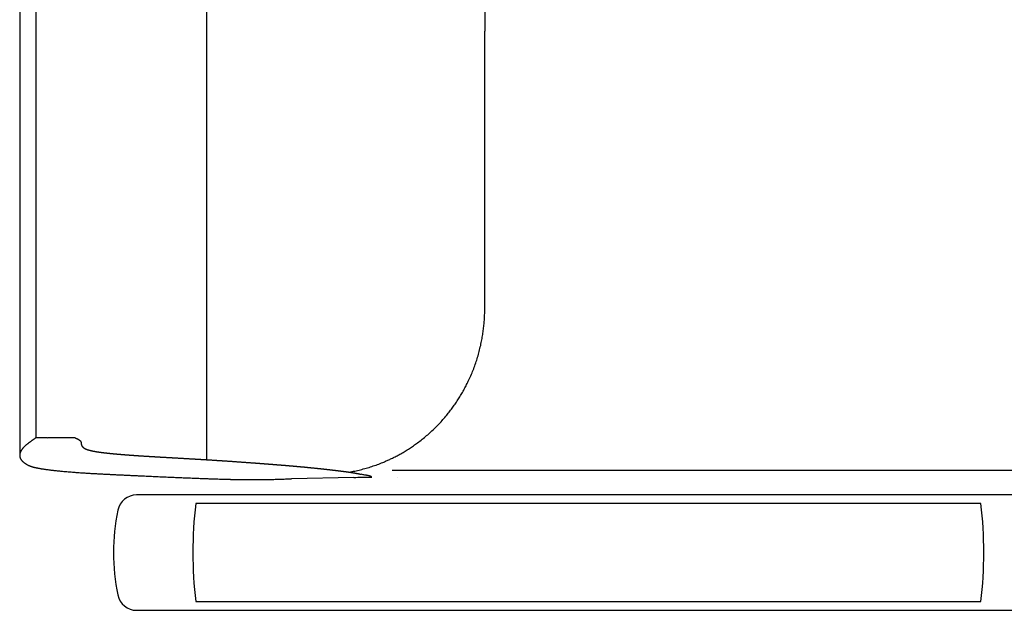
# Model space of a CAD drawing. Units: millimetres. Extents: x -1578 to 1387, y -2788 to 1876.
# Drawn here: x -1199 to -637, y -1853 to -1515 of the extents above; entities that cross this region are included whole.
import ezdxf

# ---------------------------------------------------------------- set-up
doc = ezdxf.new("R2010")
doc.units = ezdxf.units.MM
doc.layers.add('1', color=7, linetype='Continuous')

msp = doc.modelspace()

# ---------------------------------------------------------------- linework, layer by layer
at = {"color": 7, "linetype": 'Continuous'}
for p, q in [((-1183.36, -1754.2), (-1190.06, -1754.37)), ((-986.43, -1772.69), (-580.62, -1772.69))]:
    msp.add_line(p, q, dxfattribs=at)
for points, knots in [([(-1011.13, -1269.9), (-1010.02, -1270.1), (-1007.81, -1270.5), (-1004.53, -1271.25), (-1001.28, -1272.12), (-998.05, -1273.1), (-994.87, -1274.21), (-991.89, -1275.37), (-989.1, -1276.56), (-986.52, -1277.77), (-983.97, -1279.05), (-981.69, -1280.3), (-979.63, -1281.49), (-977.76, -1282.63), (-975.83, -1283.87), (-973.86, -1285.21), (-971.51, -1286.91), (-968.84, -1288.97), (-965.91, -1291.43), (-963.09, -1294.01), (-960.37, -1296.7), (-957.76, -1299.51), (-955.38, -1302.28), (-953.22, -1305.01), (-951.26, -1307.66), (-949.4, -1310.37), (-947.63, -1313.15), (-945.96, -1316), (-944.38, -1318.9), (-942.95, -1321.77), (-941.65, -1324.61), (-940.48, -1327.4), (-939.39, -1330.22), (-938.4, -1333.08), (-937.49, -1335.97), (-936.68, -1338.89), (-935.96, -1341.83), (-935.33, -1344.8), (-934.79, -1347.78), (-934.35, -1350.78), (-934, -1353.8), (-933.75, -1356.82), (-933.59, -1359.85), (-933.54, -1361.94), (-933.54, -1363.08), (-933.54, -1363.22), (-933.54, -1363.31), (-933.54, -1363.36), (-933.54, -1363.41), (-933.54, -1363.47), (-933.54, -1363.55), (-933.54, -1363.74), (-933.54, -1364.02), (-933.54, -1364.53), (-933.54, -1365.16), (-933.54, -1366.17), (-933.54, -1367.44), (-933.54, -1393.94), (-933.54, -1445.42), (-933.54, -1496.4), (-933.54, -1521.89)], [0, 0, 0, 0, 3.366865, 6.732976, 10.099608, 13.468026, 16.839493, 20.215279, 23.066745, 25.918929, 28.772572, 31.628413, 33.716223, 35.906777, 38.197105, 40.584585, 43.066961, 46.888485, 50.710051, 54.533303, 58.359853, 62.191295, 66.029225, 69.321727, 72.614081, 75.907253, 79.202185, 82.499811, 85.801059, 89.106862, 92.129729, 95.154126, 98.179932, 101.207062, 104.235809, 107.264894, 110.294984, 113.326739, 116.359273, 119.391688, 122.424635, 125.458768, 128.492779, 131.526959, 131.716693, 131.90625, 131.95352, 132.001073, 132.048484, 132.095895, 132.190718, 132.285541, 132.664832, 133.044123, 133.802706, 134.561288, 136.078453, 137.595618, 214.062241, 290.528864, 290.528864, 290.528864, 290.528864]), ([(-1011.13, -1773.88), (-1010.02, -1773.68), (-1007.81, -1773.28), (-1004.53, -1772.53), (-1001.28, -1771.66), (-998.05, -1770.67), (-994.87, -1769.57), (-992.12, -1768.5), (-989.78, -1767.5), (-987.79, -1766.6), (-985.73, -1765.61), (-983.61, -1764.53), (-981.35, -1763.29), (-978.99, -1761.91), (-976.57, -1760.39), (-974.2, -1758.8), (-971.76, -1757.05), (-969.27, -1755.14), (-966.74, -1753.06), (-964.29, -1750.88), (-961.91, -1748.62), (-959.62, -1746.28), (-957.4, -1743.85), (-955.35, -1741.45), (-953.47, -1739.09), (-951.75, -1736.79), (-950.09, -1734.43), (-948.51, -1732.02), (-946.99, -1729.56), (-945.56, -1727.05), (-944.2, -1724.51), (-942.83, -1721.75), (-941.47, -1718.77), (-940.15, -1715.58), (-938.95, -1712.33), (-937.87, -1709.05), (-936.9, -1705.73), (-936.05, -1702.37), (-935.35, -1699.12), (-934.79, -1695.99), (-934.35, -1692.99), (-934, -1689.98), (-933.75, -1686.95), (-933.59, -1683.92), (-933.54, -1681.84), (-933.54, -1680.7), (-933.54, -1680.56), (-933.54, -1680.46), (-933.54, -1680.42), (-933.54, -1680.37), (-933.54, -1680.3), (-933.54, -1680.23), (-933.54, -1680.04), (-933.54, -1679.75), (-933.54, -1679.25), (-933.54, -1678.61), (-933.54, -1677.6), (-933.54, -1676.34), (-933.54, -1649.84), (-933.54, -1598.35), (-933.54, -1547.38), (-933.54, -1521.89)], [0, 0, 0, 0, 3.366865, 6.732976, 10.099608, 13.468026, 16.839493, 20.215279, 22.298758, 24.484623, 26.769903, 29.151972, 31.628575, 34.485945, 37.344321, 40.204421, 43.066962, 46.342652, 49.618198, 52.89464, 56.173, 59.454286, 62.739502, 66.029651, 68.908532, 71.788641, 74.67062, 77.555108, 80.441331, 83.328401, 86.216938, 89.107558, 92.565249, 96.022003, 99.478845, 102.936783, 106.396813, 109.859927, 113.32713, 116.35928, 119.392082, 122.425416, 125.459158, 128.49317, 131.527349, 131.716915, 131.90664, 131.954268, 132.001463, 132.048875, 132.096286, 132.191109, 132.285932, 132.665223, 133.044514, 133.803096, 134.561679, 136.078843, 137.596008, 214.062632, 290.529255, 290.529255, 290.529255, 290.529255]), ([(-1190.06, -1754.37), (-1190.15, -1754.43), (-1190.31, -1754.55), (-1190.56, -1754.72), (-1190.78, -1754.89), (-1191, -1755.04), (-1191.2, -1755.18), (-1191.37, -1755.29), (-1191.52, -1755.4), (-1191.65, -1755.49), (-1191.79, -1755.59), (-1191.93, -1755.68), (-1192.04, -1755.75), (-1192.1, -1755.79), (-1192.12, -1755.81), (-1192.13, -1755.82), (-1192.16, -1755.83), (-1192.19, -1755.85), (-1192.24, -1755.89), (-1192.3, -1755.93), (-1192.47, -1756.04), (-1192.75, -1756.23), (-1193.12, -1756.49), (-1193.48, -1756.75), (-1193.82, -1757), (-1194.15, -1757.24), (-1194.48, -1757.5), (-1194.82, -1757.77), (-1195.17, -1758.06), (-1195.51, -1758.35), (-1195.84, -1758.64), (-1196.15, -1758.93), (-1196.45, -1759.22), (-1196.74, -1759.51), (-1197.01, -1759.8), (-1197.26, -1760.08), (-1197.5, -1760.37), (-1197.73, -1760.65), (-1197.93, -1760.93), (-1198.12, -1761.2), (-1198.3, -1761.47), (-1198.46, -1761.74), (-1198.6, -1762.01), (-1198.73, -1762.28), (-1198.85, -1762.54), (-1198.94, -1762.81), (-1199.03, -1763.07), (-1199.1, -1763.32), (-1199.15, -1763.58), (-1199.19, -1763.84), (-1199.21, -1764.09), (-1199.22, -1764.34), (-1199.21, -1764.59), (-1199.18, -1764.83), (-1199.14, -1765.08), (-1199.09, -1765.32), (-1199.04, -1765.48), (-1199.02, -1765.56)], [0, 0, 0, 0, 0.313088, 0.609393, 0.88984, 1.155355, 1.406866, 1.59974, 1.780209, 1.949322, 2.10813, 2.288069, 2.457612, 2.486433, 2.501223, 2.517376, 2.544787, 2.586548, 2.631666, 2.720594, 2.804424, 3.272919, 3.725871, 4.163639, 4.586582, 4.995056, 5.389418, 5.85434, 6.309585, 6.75505, 7.190648, 7.616314, 8.032, 8.437685, 8.833374, 9.219102, 9.594939, 9.949715, 10.293718, 10.62729, 10.950809, 11.264689, 11.569388, 11.865407, 12.153294, 12.433648, 12.707119, 12.97463, 13.236536, 13.493653, 13.746839, 13.996988, 14.245026, 14.491898, 14.738559, 14.985963, 15.235051, 15.235051, 15.235051, 15.235051]), ([(-1183.36, -1754.2), (-1182.96, -1754.19), (-1182.09, -1754.17), (-1180.71, -1754.14), (-1179.46, -1754.12), (-1178.35, -1754.1), (-1177.46, -1754.09), (-1176.58, -1754.09), (-1175.77, -1754.08), (-1174.97, -1754.07), (-1174.2, -1754.07), (-1173.42, -1754.07), (-1172.69, -1754.07), (-1172.02, -1754.07), (-1171.37, -1754.07), (-1170.81, -1754.07), (-1170.1, -1754.08), (-1169.38, -1754.08), (-1168.64, -1754.11), (-1168.13, -1754.12), (-1167.85, -1754.17), (-1167.76, -1754.19)], [0, 0, 0, 0, 1.216793, 2.596931, 4.150212, 4.969317, 5.92517, 6.817207, 7.618459, 8.334091, 9.211429, 9.950439, 10.667564, 11.402379, 11.968912, 12.597424, 13.101542, 14.074726, 14.768355, 15.330907, 15.606367, 15.606367, 15.606367, 15.606367]), ([(-1167.76, -1754.19), (-1167.61, -1754.26), (-1167.31, -1754.38), (-1166.89, -1754.57), (-1166.5, -1754.76), (-1166.14, -1754.95), (-1165.8, -1755.14), (-1165.55, -1755.29), (-1165.36, -1755.42), (-1165.22, -1755.52), (-1165.08, -1755.61), (-1164.92, -1755.74), (-1164.74, -1755.89), (-1164.58, -1756.05), (-1164.47, -1756.18), (-1164.41, -1756.26), (-1164.36, -1756.32), (-1164.34, -1756.36), (-1164.32, -1756.39), (-1164.3, -1756.42), (-1164.29, -1756.44), (-1164.25, -1756.52), (-1164.2, -1756.65), (-1164.15, -1756.82), (-1164.13, -1756.98), (-1164.12, -1757.08), (-1164.12, -1757.12)], [0, 0, 0, 0, 0.49977, 0.964099, 1.394639, 1.793058, 2.190671, 2.542068, 2.691492, 2.881393, 3.051195, 3.197375, 3.49236, 3.756469, 3.880946, 3.999916, 4.056984, 4.113196, 4.140728, 4.167877, 4.192671, 4.221338, 4.424226, 4.608525, 4.770567, 4.904424, 4.904424, 4.904424, 4.904424]), ([(-1164.12, -1757.12), (-1164.11, -1757.16), (-1164.11, -1757.21), (-1164.11, -1757.28), (-1164.11, -1757.32), (-1164.11, -1757.37), (-1164.11, -1757.4), (-1164.1, -1757.42)], [0, 0, 0, 0, 0.1001455, 0.1584398, 0.1957811, 0.246601, 0.2974678, 0.2974678, 0.2974678, 0.2974678]), ([(-1164.12, -1757.12), (-1164.12, -1757.13), (-1164.12, -1757.14), (-1164.12, -1757.15), (-1164.11, -1757.16), (-1164.11, -1757.16), (-1164.11, -1757.17), (-1164.11, -1757.16), (-1164.11, -1757.16), (-1164.12, -1757.15), (-1164.12, -1757.15), (-1164.12, -1757.14), (-1164.12, -1757.13), (-1164.12, -1757.13), (-1164.12, -1757.13), (-1164.12, -1757.12)], [0, 0, 0, 0, 0.0179256, 0.03021061, 0.03763149, 0.04096468, 0.04098672, 0.04349952, 0.04777062, 0.05302358, 0.05848193, 0.06564266, 0.0760104, 0.07899189, 0.08197338, 0.08197338, 0.08197338, 0.08197338]), ([(-1164.1, -1757.42), (-1164.1, -1757.44), (-1164.1, -1757.46), (-1164.1, -1757.51), (-1164.1, -1757.54), (-1164.1, -1757.57), (-1164.1, -1757.6), (-1164.09, -1757.62), (-1164.09, -1757.65), (-1164.09, -1757.69), (-1164.08, -1757.75), (-1164.07, -1757.81), (-1164.06, -1757.88), (-1164.05, -1757.94), (-1164.04, -1758.01), (-1164.02, -1758.07), (-1164.01, -1758.14), (-1163.99, -1758.21), (-1163.97, -1758.27), (-1163.95, -1758.34), (-1163.92, -1758.41), (-1163.9, -1758.47), (-1163.87, -1758.54), (-1163.84, -1758.6), (-1163.81, -1758.67), (-1163.78, -1758.73), (-1163.74, -1758.8), (-1163.7, -1758.86), (-1163.66, -1758.93), (-1163.62, -1759), (-1163.57, -1759.06), (-1163.52, -1759.13), (-1163.47, -1759.2), (-1163.42, -1759.26), (-1163.36, -1759.33), (-1163.3, -1759.39), (-1163.24, -1759.46), (-1163.19, -1759.52), (-1163.14, -1759.56), (-1163.1, -1759.6), (-1163.06, -1759.63), (-1163.02, -1759.67), (-1162.98, -1759.71), (-1162.93, -1759.75), (-1162.9, -1759.78), (-1162.87, -1759.81), (-1162.85, -1759.82), (-1162.83, -1759.84), (-1162.8, -1759.86), (-1162.78, -1759.88), (-1162.75, -1759.9), (-1162.71, -1759.93), (-1162.66, -1759.97), (-1162.6, -1760.02), (-1162.54, -1760.06), (-1162.48, -1760.1), (-1162.42, -1760.14), (-1162.36, -1760.18), (-1162.29, -1760.22), (-1162.23, -1760.26), (-1162.16, -1760.3), (-1162.09, -1760.35), (-1162.01, -1760.39), (-1161.94, -1760.43), (-1161.86, -1760.47), (-1161.78, -1760.51), (-1161.69, -1760.55), (-1161.61, -1760.59), (-1161.53, -1760.63), (-1161.46, -1760.66), (-1161.38, -1760.7), (-1161.3, -1760.73), (-1161.22, -1760.76), (-1161.14, -1760.8), (-1161.05, -1760.83), (-1160.97, -1760.86), (-1160.88, -1760.9), (-1160.78, -1760.93), (-1160.69, -1760.97), (-1160.59, -1761), (-1160.49, -1761.03), (-1160.39, -1761.07), (-1160.29, -1761.1), (-1160.16, -1761.14), (-1160.02, -1761.18), (-1159.86, -1761.23), (-1159.7, -1761.28), (-1159.54, -1761.32), (-1159.38, -1761.37), (-1159.2, -1761.41), (-1159.02, -1761.46), (-1158.82, -1761.51), (-1158.63, -1761.55), (-1158.43, -1761.6), (-1158.24, -1761.64), (-1158.07, -1761.68), (-1157.92, -1761.71), (-1157.8, -1761.74), (-1157.67, -1761.76), (-1157.54, -1761.79), (-1157.41, -1761.82), (-1157.28, -1761.84), (-1157.14, -1761.87), (-1157, -1761.89), (-1156.86, -1761.92), (-1156.72, -1761.95), (-1156.58, -1761.97), (-1156.43, -1762), (-1156.28, -1762.03), (-1156.13, -1762.05), (-1155.98, -1762.08), (-1155.82, -1762.11), (-1155.66, -1762.13), (-1155.5, -1762.16), (-1155.34, -1762.19), (-1155.17, -1762.21), (-1155, -1762.24), (-1154.83, -1762.27), (-1154.66, -1762.29), (-1154.48, -1762.32), (-1154.31, -1762.35), (-1154.12, -1762.37), (-1153.94, -1762.4), (-1153.75, -1762.43), (-1153.57, -1762.45), (-1153.37, -1762.48), (-1153.18, -1762.51), (-1152.98, -1762.53), (-1152.78, -1762.56), (-1152.58, -1762.59), (-1152.38, -1762.62), (-1152.17, -1762.64), (-1151.96, -1762.67), (-1151.75, -1762.7), (-1151.53, -1762.72), (-1151.31, -1762.75), (-1151.09, -1762.78), (-1150.77, -1762.82), (-1150.36, -1762.87), (-1149.85, -1762.92), (-1149.35, -1762.98), (-1148.84, -1763.04), (-1148.47, -1763.08), (-1148.23, -1763.1), (-1148.13, -1763.11), (-1148.02, -1763.12), (-1147.91, -1763.14), (-1147.8, -1763.15), (-1147.68, -1763.16), (-1147.56, -1763.17), (-1147.44, -1763.18), (-1147.32, -1763.2), (-1147.19, -1763.21), (-1147.06, -1763.22), (-1146.93, -1763.24), (-1146.8, -1763.25), (-1146.66, -1763.26), (-1146.52, -1763.28), (-1146.38, -1763.29), (-1146.23, -1763.3), (-1146.08, -1763.32), (-1145.93, -1763.33), (-1145.78, -1763.35), (-1145.62, -1763.36), (-1145.45, -1763.38), (-1145.27, -1763.4), (-1145.08, -1763.41), (-1144.89, -1763.43), (-1144.69, -1763.45), (-1144.49, -1763.47), (-1144.29, -1763.49), (-1144.09, -1763.51), (-1143.88, -1763.52), (-1143.67, -1763.54), (-1143.46, -1763.56), (-1143.25, -1763.58), (-1143.03, -1763.6), (-1142.81, -1763.62), (-1142.59, -1763.64), (-1142.37, -1763.66), (-1142.14, -1763.68), (-1141.91, -1763.7), (-1141.68, -1763.71), (-1141.44, -1763.73), (-1141.21, -1763.75), (-1140.97, -1763.77), (-1140.72, -1763.79), (-1140.48, -1763.81), (-1140.23, -1763.83), (-1139.98, -1763.85), (-1139.73, -1763.87), (-1139.47, -1763.89), (-1139.21, -1763.92), (-1138.95, -1763.94), (-1138.66, -1763.96), (-1138.34, -1763.98), (-1138, -1764.01), (-1137.65, -1764.04), (-1137.3, -1764.06), (-1136.95, -1764.09), (-1136.59, -1764.11), (-1136.24, -1764.14), (-1135.87, -1764.17), (-1135.51, -1764.19), (-1135.14, -1764.22), (-1134.73, -1764.25), (-1134.26, -1764.28), (-1133.74, -1764.32), (-1133.21, -1764.36), (-1132.84, -1764.38), (-1132.6, -1764.4), (-1132.51, -1764.4), (-1132.41, -1764.41), (-1132.31, -1764.42), (-1132.21, -1764.42), (-1132.11, -1764.43), (-1132, -1764.44), (-1131.9, -1764.45), (-1131.78, -1764.45), (-1131.67, -1764.46), (-1131.55, -1764.47), (-1131.43, -1764.48), (-1131.31, -1764.48), (-1131.19, -1764.49), (-1131.06, -1764.5), (-1130.93, -1764.51), (-1130.79, -1764.52), (-1130.66, -1764.53), (-1130.42, -1764.54), (-1130.1, -1764.56), (-1129.67, -1764.59), (-1129.24, -1764.62), (-1128.81, -1764.65), (-1128.38, -1764.68), (-1127.94, -1764.7), (-1127.5, -1764.73), (-1127.06, -1764.76), (-1126.61, -1764.79), (-1126.17, -1764.81), (-1125.72, -1764.84), (-1125.27, -1764.87), (-1124.82, -1764.9), (-1124.36, -1764.92), (-1123.9, -1764.95), (-1123.45, -1764.98), (-1122.98, -1765.01), (-1122.52, -1765.03), (-1122.06, -1765.06), (-1121.59, -1765.09), (-1121.07, -1765.12), (-1120.49, -1765.16), (-1119.85, -1765.19), (-1119.21, -1765.23), (-1118.57, -1765.27), (-1117.93, -1765.3), (-1117.28, -1765.34), (-1116.63, -1765.38), (-1115.98, -1765.42), (-1115.33, -1765.45), (-1114.68, -1765.49), (-1114.03, -1765.53), (-1113.37, -1765.57), (-1112.72, -1765.6), (-1112.06, -1765.64), (-1111.4, -1765.68), (-1110.75, -1765.71), (-1110.09, -1765.75), (-1109.43, -1765.79), (-1108.77, -1765.83), (-1108.12, -1765.86), (-1107.46, -1765.9), (-1106.8, -1765.94), (-1106.15, -1765.98), (-1105.5, -1766.01), (-1104.84, -1766.05), (-1104.19, -1766.09), (-1103.54, -1766.13), (-1102.89, -1766.16), (-1102.24, -1766.2), (-1101.6, -1766.24), (-1101.1, -1766.27), (-1100.74, -1766.29), (-1100.52, -1766.3), (-1100.31, -1766.31), (-1100.1, -1766.33), (-1099.89, -1766.34), (-1099.68, -1766.35), (-1099.48, -1766.36), (-1099.28, -1766.37), (-1099.08, -1766.38), (-1098.88, -1766.4), (-1098.69, -1766.41), (-1098.49, -1766.42), (-1098.28, -1766.43), (-1098.06, -1766.44), (-1097.85, -1766.46), (-1097.64, -1766.47), (-1097.44, -1766.48), (-1097.23, -1766.49), (-1097.03, -1766.51), (-1096.84, -1766.52), (-1096.64, -1766.53), (-1096.45, -1766.54), (-1096.26, -1766.55), (-1096.02, -1766.57), (-1095.72, -1766.59), (-1095.37, -1766.61), (-1095.02, -1766.63), (-1094.67, -1766.65), (-1094.33, -1766.67), (-1093.99, -1766.69), (-1093.65, -1766.71), (-1093.31, -1766.73), (-1092.98, -1766.75), (-1092.65, -1766.77), (-1092.33, -1766.79), (-1092, -1766.81), (-1091.68, -1766.83), (-1091.28, -1766.86), (-1090.79, -1766.89), (-1090.21, -1766.92), (-1089.63, -1766.96), (-1089.06, -1767), (-1088.49, -1767.03), (-1087.93, -1767.07), (-1087.36, -1767.1), (-1086.8, -1767.14), (-1086.25, -1767.18), (-1085.69, -1767.21), (-1085.14, -1767.25), (-1084.59, -1767.28), (-1084.04, -1767.32), (-1083.5, -1767.36), (-1082.96, -1767.39), (-1082.39, -1767.43), (-1081.78, -1767.47), (-1081.15, -1767.51), (-1080.51, -1767.55), (-1079.88, -1767.6), (-1079.26, -1767.64), (-1078.63, -1767.68), (-1078.01, -1767.72), (-1077.39, -1767.77), (-1076.78, -1767.81), (-1076.16, -1767.85), (-1075.55, -1767.89), (-1074.94, -1767.94), (-1074.34, -1767.98), (-1073.73, -1768.02), (-1073.13, -1768.06), (-1072.53, -1768.11), (-1071.93, -1768.15), (-1071.34, -1768.19), (-1070.75, -1768.23), (-1070.16, -1768.28), (-1069.57, -1768.32), (-1068.98, -1768.36), (-1068.4, -1768.4), (-1067.82, -1768.45), (-1067.24, -1768.49), (-1066.66, -1768.53), (-1066.13, -1768.57), (-1065.64, -1768.61), (-1065.19, -1768.64), (-1064.75, -1768.67), (-1064.31, -1768.7), (-1063.88, -1768.74), (-1063.44, -1768.77), (-1063.01, -1768.8), (-1062.58, -1768.83), (-1062.16, -1768.86), (-1061.74, -1768.9), (-1061.32, -1768.93), (-1060.9, -1768.96), (-1060.49, -1768.99), (-1060.08, -1769.02), (-1059.67, -1769.05), (-1059.26, -1769.08), (-1058.86, -1769.12), (-1058.46, -1769.15), (-1058.06, -1769.18), (-1057.67, -1769.21), (-1057.28, -1769.24), (-1056.89, -1769.27), (-1056.5, -1769.3), (-1056.12, -1769.33), (-1055.74, -1769.36), (-1055.36, -1769.39), (-1054.98, -1769.42), (-1054.61, -1769.45), (-1054.24, -1769.48), (-1053.87, -1769.5), (-1053.5, -1769.53), (-1053.14, -1769.56), (-1052.78, -1769.59), (-1052.42, -1769.62), (-1052.06, -1769.65), (-1051.71, -1769.68), (-1051.27, -1769.71), (-1050.74, -1769.76), (-1050.12, -1769.81), (-1049.5, -1769.86), (-1048.88, -1769.91), (-1048.26, -1769.96), (-1047.65, -1770.01), (-1047.04, -1770.06), (-1046.43, -1770.11), (-1045.83, -1770.16), (-1045.22, -1770.22), (-1044.72, -1770.26), (-1044.33, -1770.29), (-1044.04, -1770.32), (-1043.75, -1770.34), (-1043.47, -1770.37), (-1043.19, -1770.39), (-1042.91, -1770.41), (-1042.63, -1770.44), (-1042.36, -1770.46), (-1042.09, -1770.49), (-1041.82, -1770.51), (-1041.55, -1770.53), (-1041.29, -1770.56), (-1041.03, -1770.58), (-1040.78, -1770.6), (-1040.52, -1770.63), (-1040.27, -1770.65), (-1040.02, -1770.67), (-1039.77, -1770.69), (-1039.53, -1770.71), (-1039.29, -1770.74), (-1039.05, -1770.76), (-1038.81, -1770.78), (-1038.58, -1770.8), (-1038.25, -1770.83), (-1037.83, -1770.87), (-1037.31, -1770.92), (-1036.8, -1770.96), (-1036.29, -1771.01), (-1035.79, -1771.06), (-1035.29, -1771.11), (-1034.79, -1771.16), (-1034.29, -1771.2), (-1033.79, -1771.25), (-1033.3, -1771.3), (-1032.81, -1771.35), (-1032.33, -1771.39), (-1031.85, -1771.44), (-1031.37, -1771.49), (-1030.89, -1771.54), (-1030.42, -1771.59), (-1029.94, -1771.63), (-1029.48, -1771.68), (-1029.01, -1771.73), (-1028.55, -1771.78), (-1028.09, -1771.83), (-1027.63, -1771.87), (-1027.29, -1771.91), (-1027.08, -1771.93), (-1026.97, -1771.94), (-1026.87, -1771.96), (-1026.76, -1771.97), (-1026.65, -1771.98), (-1026.53, -1771.99), (-1026.42, -1772), (-1026.3, -1772.02), (-1026.18, -1772.03), (-1026.05, -1772.04), (-1025.92, -1772.06), (-1025.79, -1772.07), (-1025.66, -1772.09), (-1025.52, -1772.1), (-1025.39, -1772.12), (-1025.24, -1772.13), (-1025.1, -1772.15), (-1024.96, -1772.16), (-1024.81, -1772.18), (-1024.58, -1772.21), (-1024.26, -1772.24), (-1023.87, -1772.29), (-1023.47, -1772.33), (-1023.06, -1772.38), (-1022.66, -1772.42), (-1022.25, -1772.47), (-1021.85, -1772.52), (-1021.46, -1772.56), (-1021.06, -1772.61), (-1020.65, -1772.66), (-1020.25, -1772.71), (-1019.84, -1772.76), (-1019.43, -1772.8), (-1019.01, -1772.86), (-1018.6, -1772.91), (-1018.18, -1772.96), (-1017.86, -1773), (-1017.63, -1773.02), (-1017.51, -1773.04), (-1017.39, -1773.06), (-1017.26, -1773.07), (-1017.13, -1773.09), (-1016.99, -1773.1), (-1016.86, -1773.12), (-1016.72, -1773.14), (-1016.57, -1773.16), (-1016.43, -1773.18), (-1016.28, -1773.19), (-1016.13, -1773.21), (-1015.98, -1773.23), (-1015.83, -1773.25), (-1015.7, -1773.27), (-1015.6, -1773.28), (-1015.54, -1773.29), (-1015.48, -1773.3), (-1015.42, -1773.3), (-1015.37, -1773.31), (-1015.31, -1773.32), (-1015.26, -1773.32), (-1015.21, -1773.33), (-1015.16, -1773.34), (-1015.11, -1773.34), (-1015.06, -1773.35), (-1015.02, -1773.36), (-1014.97, -1773.36), (-1014.93, -1773.37), (-1014.89, -1773.37), (-1014.85, -1773.38), (-1014.81, -1773.38), (-1014.78, -1773.39), (-1014.75, -1773.39), (-1014.72, -1773.39), (-1014.69, -1773.4), (-1014.63, -1773.41), (-1014.54, -1773.42), (-1014.41, -1773.43), (-1014.28, -1773.45), (-1014.16, -1773.47), (-1014.04, -1773.48), (-1013.92, -1773.5), (-1013.81, -1773.51), (-1013.62, -1773.54), (-1013.37, -1773.57), (-1013.06, -1773.61), (-1012.74, -1773.65), (-1012.43, -1773.7), (-1012.13, -1773.74), (-1011.82, -1773.78), (-1011.52, -1773.82), (-1011.22, -1773.86), (-1010.93, -1773.91), (-1010.63, -1773.95), (-1010.34, -1773.99), (-1010.07, -1774.03), (-1009.81, -1774.07), (-1009.57, -1774.11), (-1009.33, -1774.15), (-1009.1, -1774.19), (-1008.86, -1774.22), (-1008.63, -1774.26), (-1008.45, -1774.29), (-1008.32, -1774.31), (-1008.24, -1774.33), (-1008.16, -1774.34), (-1008.07, -1774.36), (-1007.98, -1774.37), (-1007.89, -1774.39), (-1007.8, -1774.4), (-1007.71, -1774.42), (-1007.63, -1774.43), (-1007.57, -1774.45), (-1007.52, -1774.45), (-1007.48, -1774.46), (-1007.42, -1774.47), (-1007.37, -1774.48), (-1007.32, -1774.49), (-1007.26, -1774.5), (-1007.2, -1774.51), (-1007.13, -1774.53), (-1007.07, -1774.54), (-1007, -1774.55), (-1006.93, -1774.56), (-1006.79, -1774.59), (-1006.61, -1774.63), (-1006.36, -1774.67), (-1006.12, -1774.72), (-1005.88, -1774.77), (-1005.64, -1774.82), (-1005.44, -1774.86), (-1005.27, -1774.9), (-1005.13, -1774.92), (-1004.99, -1774.95), (-1004.86, -1774.98), (-1004.73, -1775.01), (-1004.61, -1775.03), (-1004.5, -1775.06), (-1004.4, -1775.08), (-1004.3, -1775.1), (-1004.24, -1775.11), (-1004.18, -1775.12), (-1004.15, -1775.13), (-1004.12, -1775.14), (-1004.1, -1775.14), (-1004.09, -1775.14), (-1004.08, -1775.14), (-1004.07, -1775.15), (-1004.07, -1775.15), (-1004.06, -1775.15), (-1004.06, -1775.15), (-1004.06, -1775.15), (-1004.06, -1775.15)], [0, 0, 0, 0, 0.04254, 0.086242, 0.130648, 0.152019, 0.175976, 0.202349, 0.230968, 0.261668, 0.324556, 0.389622, 0.45676, 0.525873, 0.588763, 0.654673, 0.723492, 0.795123, 0.866991, 0.93719, 1.005776, 1.072801, 1.144145, 1.216335, 1.28945, 1.363568, 1.43877, 1.515141, 1.592766, 1.671731, 1.752123, 1.834033, 1.917548, 2.00276, 2.089759, 2.178636, 2.26948, 2.362383, 2.412188, 2.464153, 2.518299, 2.574649, 2.633227, 2.694058, 2.757169, 2.777928, 2.802271, 2.829961, 2.860757, 2.894423, 2.930719, 2.969408, 3.047356, 3.122001, 3.193423, 3.265201, 3.338461, 3.413297, 3.489804, 3.568077, 3.648213, 3.730311, 3.81447, 3.900788, 3.989367, 4.080306, 4.173708, 4.269674, 4.349802, 4.431731, 4.515514, 4.601205, 4.688858, 4.778529, 4.870271, 4.964139, 5.060186, 5.158467, 5.259036, 5.361947, 5.467255, 5.575012, 5.685273, 5.798093, 5.961896, 6.12729, 6.294132, 6.462278, 6.631581, 6.801893, 7.004426, 7.206605, 7.407965, 7.608044, 7.806372, 8.002481, 8.127923, 8.255414, 8.384976, 8.516629, 8.650394, 8.786291, 8.924341, 9.064564, 9.206981, 9.351613, 9.498479, 9.647599, 9.798996, 9.952688, 10.108695, 10.26704, 10.427741, 10.590819, 10.756294, 10.924187, 11.094517, 11.267306, 11.442573, 11.620338, 11.800621, 11.983444, 12.168825, 12.356786, 12.547346, 12.740525, 12.936344, 13.134822, 13.33598, 13.539838, 13.746415, 13.955733, 14.16781, 14.382668, 14.600326, 14.820804, 15.044122, 15.2703, 15.779036, 16.288988, 16.799382, 17.309444, 17.818398, 17.92134, 18.02689, 18.13506, 18.245859, 18.359299, 18.475392, 18.594148, 18.715579, 18.839695, 18.966508, 19.096028, 19.228268, 19.363237, 19.500948, 19.64141, 19.784636, 19.930637, 20.079423, 20.231005, 20.385396, 20.542605, 20.702644, 20.892981, 21.085681, 21.28076, 21.478233, 21.678118, 21.880429, 22.085185, 22.292399, 22.50209, 22.714272, 22.928962, 23.146177, 23.365931, 23.588243, 23.813126, 24.040599, 24.270677, 24.503375, 24.738711, 24.976701, 25.21736, 25.460705, 25.706751, 25.955516, 26.207015, 26.461265, 26.718281, 26.97808, 27.240677, 27.50609, 27.848623, 28.193939, 28.542036, 28.892914, 29.246571, 29.603006, 29.962218, 30.324206, 30.688968, 31.056503, 31.42681, 31.945868, 32.467343, 32.991137, 33.517154, 33.607276, 33.700083, 33.795581, 33.893775, 33.99467, 34.098272, 34.204585, 34.313616, 34.425369, 34.539849, 34.657063, 34.777014, 34.899709, 35.025153, 35.153351, 35.284308, 35.41803, 35.554521, 35.693788, 36.117471, 36.544033, 36.973407, 37.405527, 37.840326, 38.277738, 38.717695, 39.16013, 39.604978, 40.052172, 40.501643, 40.953327, 41.407156, 41.863064, 42.320983, 42.780847, 43.242589, 43.706142, 44.17144, 44.638416, 45.107003, 45.742456, 46.380574, 47.021195, 47.664153, 48.309284, 48.956426, 49.605413, 50.256082, 50.908269, 51.561809, 52.216538, 52.872293, 53.52891, 54.186224, 54.844071, 55.502287, 56.160709, 56.819171, 57.477511, 58.135564, 58.793165, 59.450152, 60.106359, 60.761624, 61.41578, 62.068666, 62.720116, 63.369967, 64.018054, 64.664214, 65.308282, 65.5268, 65.742796, 65.956317, 66.167414, 66.376136, 66.582533, 66.786655, 66.988551, 67.18827, 67.385863, 67.581379, 67.774867, 67.992383, 68.207147, 68.419135, 68.628326, 68.834696, 69.038224, 69.238888, 69.436663, 69.631529, 69.823463, 70.012441, 70.198443, 70.554238, 70.907171, 71.257235, 71.604425, 71.948732, 72.290151, 72.628676, 72.964298, 73.297013, 73.626813, 73.953692, 74.277644, 74.59866, 74.916736, 75.497955, 76.076279, 76.651731, 77.22433, 77.794097, 78.361054, 78.92522, 79.486617, 80.045264, 80.601184, 81.154395, 81.70492, 82.252779, 82.797991, 83.340579, 83.880563, 84.520183, 85.156942, 85.790878, 86.422028, 87.050428, 87.676116, 88.29913, 88.919506, 89.537281, 90.152493, 90.765179, 91.375375, 91.98312, 92.58845, 93.191403, 93.792016, 94.390325, 94.986368, 95.580182, 96.171805, 96.761273, 97.348624, 97.933894, 98.517121, 99.098343, 99.677595, 100.254916, 100.704018, 101.150201, 101.593478, 102.03386, 102.471361, 102.905992, 103.337766, 103.766696, 104.192792, 104.616068, 105.036536, 105.454207, 105.869096, 106.281213, 106.69057, 107.097181, 107.501058, 107.902212, 108.300656, 108.696402, 109.089463, 109.479851, 109.867578, 110.252656, 110.635098, 111.014916, 111.392122, 111.766728, 112.138747, 112.508191, 112.875073, 113.239403, 113.601196, 113.960463, 114.317216, 114.671467, 115.02323, 115.649061, 116.272828, 116.894474, 117.513939, 118.131167, 118.746101, 119.358681, 119.96885, 120.576552, 121.181727, 121.784318, 122.078421, 122.369654, 122.658035, 122.943582, 123.226312, 123.506243, 123.783393, 124.057778, 124.329418, 124.598329, 124.864529, 125.128036, 125.388866, 125.647039, 125.902572, 126.155482, 126.405786, 126.653503, 126.89865, 127.141245, 127.381306, 127.618849, 127.853893, 128.086455, 128.60589, 129.122456, 129.636156, 130.146989, 130.654958, 131.160063, 131.662305, 132.161687, 132.658208, 133.151871, 133.642675, 134.130624, 134.615718, 135.097957, 135.577344, 136.05388, 136.527566, 136.998402, 137.466392, 137.931535, 138.393833, 138.853287, 139.309899, 139.409938, 139.512976, 139.618979, 139.727911, 139.83974, 139.954429, 140.071946, 140.192255, 140.315323, 140.441115, 140.569597, 140.700734, 140.834492, 140.970837, 141.109735, 141.251151, 141.39505, 141.541399, 141.690163, 141.841308, 142.238178, 142.637936, 143.040582, 143.446117, 143.854541, 144.265854, 144.663895, 145.064579, 145.467927, 145.873963, 146.28271, 146.69419, 147.108428, 147.525446, 147.945268, 148.367916, 148.793414, 148.914271, 149.038005, 149.164589, 149.293996, 149.426198, 149.561169, 149.698881, 149.839308, 149.982422, 150.128196, 150.276603, 150.427617, 150.581209, 150.737353, 150.896022, 150.96181, 151.025461, 151.0869, 151.146052, 151.20284, 151.25719, 151.309026, 151.358274, 151.404857, 151.456368, 151.506113, 151.553988, 151.599889, 151.643712, 151.685351, 151.724704, 151.761666, 151.796133, 151.828, 151.857163, 151.883518, 151.906962, 152.038314, 152.166999, 152.293158, 152.416931, 152.53846, 152.657887, 152.775353, 152.890999, 153.212673, 153.531415, 153.847237, 154.160151, 154.47017, 154.777304, 155.081568, 155.382974, 155.681535, 155.977263, 156.270172, 156.560275, 156.807382, 157.051893, 157.293845, 157.533271, 157.770205, 158.004681, 158.236734, 158.315991, 158.397926, 158.482416, 158.569336, 158.658562, 158.749969, 158.843433, 158.938831, 159.036038, 159.079581, 159.125854, 159.174838, 159.226514, 159.280866, 159.337873, 159.397518, 159.459782, 159.524646, 159.592094, 159.662105, 159.734661, 159.809745, 160.061902, 160.3114, 160.558242, 160.802433, 161.043974, 161.282868, 161.426303, 161.568291, 161.708634, 161.847134, 161.983591, 162.096592, 162.210903, 162.325258, 162.40977, 162.49395, 162.535899, 162.577765, 162.598662, 162.619539, 162.62997, 162.640394, 162.64674, 162.652415, 162.657001, 162.660077, 162.661226, 162.661226, 162.661226, 162.661226]), ([(-1199.02, -1765.56), (-1198.99, -1765.65), (-1198.93, -1765.82), (-1198.81, -1766.08), (-1198.68, -1766.34), (-1198.52, -1766.6), (-1198.35, -1766.85), (-1198.16, -1767.11), (-1197.95, -1767.36), (-1197.72, -1767.6), (-1197.48, -1767.84), (-1197.21, -1768.08), (-1196.93, -1768.32), (-1196.62, -1768.56), (-1196.29, -1768.79), (-1195.92, -1769.04), (-1195.5, -1769.3), (-1195.05, -1769.56), (-1194.68, -1769.76), (-1194.39, -1769.91), (-1194.24, -1769.99), (-1194.11, -1770.05), (-1194.04, -1770.09), (-1193.99, -1770.11), (-1193.97, -1770.12), (-1193.95, -1770.13), (-1193.94, -1770.13), (-1193.93, -1770.14), (-1193.9, -1770.15), (-1193.86, -1770.17), (-1193.73, -1770.23), (-1193.52, -1770.32), (-1193.2, -1770.45), (-1192.88, -1770.56), (-1192.56, -1770.67), (-1192.23, -1770.77), (-1191.89, -1770.87), (-1191.52, -1770.97), (-1191.13, -1771.07), (-1190.72, -1771.17), (-1190.28, -1771.27), (-1189.83, -1771.37), (-1189.35, -1771.47), (-1188.85, -1771.57), (-1188.32, -1771.67), (-1187.78, -1771.77), (-1187.21, -1771.87), (-1186.57, -1771.98), (-1185.86, -1772.09), (-1185.09, -1772.21), (-1184.29, -1772.32), (-1183.48, -1772.43), (-1182.65, -1772.54), (-1181.81, -1772.65), (-1180.95, -1772.75), (-1180.07, -1772.85), (-1179.18, -1772.95), (-1178.29, -1773.05), (-1177.38, -1773.14), (-1176.38, -1773.24), (-1175.28, -1773.35), (-1174.08, -1773.46), (-1172.85, -1773.56), (-1171.61, -1773.67), (-1170.35, -1773.77), (-1169.08, -1773.87), (-1167.79, -1773.97), (-1166.48, -1774.07), (-1165.17, -1774.16), (-1163.84, -1774.25), (-1162.58, -1774.33), (-1161.38, -1774.41), (-1160.23, -1774.48), (-1159.07, -1774.55), (-1157.87, -1774.63), (-1156.65, -1774.7), (-1155.41, -1774.77), (-1154.2, -1774.83), (-1153.04, -1774.89), (-1151.91, -1774.95), (-1150.78, -1775.01), (-1150, -1775.05), (-1149.58, -1775.07), (-1149.53, -1775.07), (-1149.47, -1775.07), (-1149.41, -1775.08), (-1149.32, -1775.08), (-1149.2, -1775.09), (-1149.01, -1775.1), (-1148.77, -1775.11), (-1148.38, -1775.13), (-1147.9, -1775.15), (-1147.14, -1775.19), (-1146.19, -1775.23), (-1144.68, -1775.31), (-1142.82, -1775.4), (-1140.61, -1775.5), (-1138.43, -1775.61), (-1136.27, -1775.71), (-1134.13, -1775.81), (-1132.02, -1775.91), (-1129.94, -1776.01), (-1127.9, -1776.1), (-1125.92, -1776.2), (-1123.99, -1776.28), (-1122.08, -1776.37), (-1120.18, -1776.46), (-1118.31, -1776.54), (-1116.45, -1776.62), (-1114.62, -1776.7), (-1112.81, -1776.78), (-1111.02, -1776.86), (-1109.25, -1776.93), (-1107.5, -1777.01), (-1105.78, -1777.08), (-1104.08, -1777.15), (-1102.41, -1777.22), (-1100.76, -1777.28), (-1099.16, -1777.34), (-1097.62, -1777.4), (-1096.13, -1777.46), (-1094.67, -1777.51), (-1093.22, -1777.57), (-1091.79, -1777.62), (-1090.39, -1777.67), (-1089.01, -1777.71), (-1087.54, -1777.76), (-1085.98, -1777.81), (-1084.31, -1777.86), (-1082.99, -1777.9), (-1082.03, -1777.93), (-1081.44, -1777.95), (-1080.87, -1777.96), (-1080.32, -1777.98), (-1079.77, -1777.99), (-1079.31, -1778), (-1078.94, -1778.01), (-1078.71, -1778.02), (-1078.53, -1778.02), (-1078.4, -1778.02), (-1078.27, -1778.03), (-1077.01, -1778.06), (-1074.64, -1778.1), (-1071.16, -1778.15), (-1067.7, -1778.17), (-1064.25, -1778.17), (-1060.83, -1778.14), (-1057.42, -1778.09), (-1054.03, -1778.02), (-1050.66, -1777.93), (-1047.3, -1777.81), (-1045.07, -1777.72), (-1043.96, -1777.67)], [0, 0, 0, 0, 0.276692, 0.559649, 0.850106, 1.149275, 1.458333, 1.778416, 2.110611, 2.435225, 2.774697, 3.130023, 3.502184, 3.892141, 4.300841, 4.729211, 5.235206, 5.757077, 6.29473, 6.506801, 6.715527, 6.822616, 6.930462, 6.957544, 6.984671, 6.998251, 7.011847, 7.026763, 7.039075, 7.102814, 7.149938, 7.472234, 7.811023, 8.16418, 8.486529, 8.828479, 9.190375, 9.572551, 9.975326, 10.399012, 10.84391, 11.310318, 11.798524, 12.308815, 12.84147, 13.396766, 13.974979, 14.576378, 15.338757, 16.121804, 16.924273, 17.74491, 18.582458, 19.435652, 20.303224, 21.183901, 22.076407, 22.979464, 23.891791, 24.812104, 25.999022, 27.207124, 28.435089, 29.681591, 30.945303, 32.224897, 33.519041, 34.826403, 36.14565, 37.475447, 38.814457, 39.937582, 41.084742, 42.256193, 43.45219, 44.672991, 45.918851, 47.190027, 48.298439, 49.421391, 50.558889, 51.710935, 51.766652, 51.818097, 51.870657, 51.929723, 52.000683, 52.145505, 52.290218, 52.579456, 52.86797, 53.444519, 54.01819, 55.16338, 56.29741, 58.535739, 60.749118, 62.937473, 65.100729, 67.238811, 69.351645, 71.439157, 73.501271, 75.455016, 77.390072, 79.306002, 81.20237, 83.078739, 84.934672, 86.769734, 88.583487, 90.375494, 92.14532, 93.892528, 95.616682, 97.317345, 98.994081, 100.646453, 102.274027, 103.782385, 105.271365, 106.740323, 108.188619, 109.615611, 111.020657, 112.403117, 113.762348, 115.423958, 117.094687, 118.766713, 119.381964, 119.972793, 120.53951, 121.082428, 121.635533, 122.193494, 122.466377, 122.737296, 122.871939, 123.006261, 123.140014, 123.273533, 126.772142, 130.252642, 133.715123, 137.159674, 140.586377, 143.995309, 147.386545, 150.76015, 154.116189, 157.454718, 157.454718, 157.454718, 157.454718]), ([(-1008.41, -1776.89), (-1006.82, -1776.87), (-1003.36, -1776.83), (-999.9, -1776.78), (-998.03, -1776.76)], [0, 0, 0, 0, 4.773237, 10.375239, 10.375239, 10.375239, 10.375239]), ([(-998.03, -1776.76), (-998.06, -1776.75), (-998.14, -1776.74), (-998.24, -1776.66), (-998.34, -1776.58), (-998.41, -1776.52), (-998.46, -1776.49), (-998.49, -1776.46), (-998.52, -1776.44), (-998.55, -1776.42), (-998.61, -1776.38), (-998.71, -1776.32), (-998.89, -1776.23), (-999.15, -1776.12), (-999.49, -1776.02), (-999.86, -1775.93), (-1000.26, -1775.85), (-1000.68, -1775.78), (-1001.04, -1775.72), (-1001.34, -1775.67), (-1001.53, -1775.64), (-1001.69, -1775.61), (-1001.8, -1775.59), (-1001.92, -1775.57), (-1002.33, -1775.5), (-1003.05, -1775.36), (-1003.72, -1775.22), (-1004.06, -1775.15)], [0, 0, 0, 0, 0.096968, 0.226587, 0.385849, 0.451607, 0.519559, 0.554294, 0.589659, 0.630565, 0.661365, 0.808157, 0.962335, 1.28861, 1.641978, 2.022094, 2.42739, 2.855586, 3.30395, 3.534654, 3.769593, 3.888335, 4.007979, 4.110388, 4.249631, 5.249622, 6.301325, 6.301325, 6.301325, 6.301325]), ([(-983.64, -1777.01), (-983.64, -1777.01), (-983.64, -1777.01), (-983.64, -1777.01), (-983.64, -1777.01), (-983.64, -1777.01)], [0, 0, 0, 0, 0.00143406, 0.001792577, 0.003585154, 0.003585154, 0.003585154, 0.003585154])]:
    msp.add_open_spline(points, degree=3, knots=knots, dxfattribs=at)
at = {"layer": '1', "color": 7, "linetype": 'Continuous'}
for p, q in [((-1199.12, -1280.35), (-1199.12, -1765.56)), ((-1190.06, -1289.4), (-1190.06, -1754.37)), ((-1008.41, -1776.89), (-1043.96, -1777.67)), ((-600.25, -1786.89), (-1132.4, -1786.89)), ((-1132.4, -1852.89), (-600.25, -1852.89))]:
    msp.add_line(p, q, dxfattribs=at)
at = {"layer": '1', "color": 1, "linetype": 'Continuous'}
for p, q in [((-1092.44, -1276.99), (-1092.44, -1766.99)), ((-650.12, -1791.89), (-1098.65, -1791.89)), ((-1098.65, -1847.89), (-650.12, -1847.89))]:
    msp.add_line(p, q, dxfattribs=at)
at = {"layer": '1', "color": 7, "linetype": 'Continuous'}
for centre, radius, start, end in [((-1132.4, -1797.89), 11, 90, 168.4106), ((-1025.12, -1819.89), 120.51, 168.4106, 191.5895), ((-1132.4, -1841.89), 11, 191.5895, 270)]:
    msp.add_arc(centre, radius, start, end, dxfattribs=at)
at = {"layer": '1', "color": 1, "linetype": 'Continuous'}
for centre, radius, start, end in [((-856.98, -1819.89), 243.29, 173.3913, 186.6087), ((-883.09, -1819.89), 234.65, 353.1466, 6.8534)]:
    msp.add_arc(centre, radius, start, end, dxfattribs=at)

doc.saveas('drawing.dxf')
